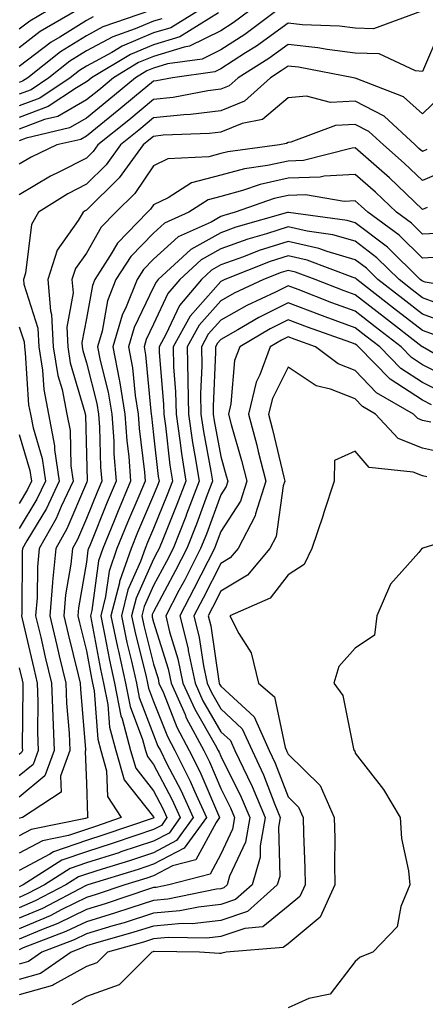
# Model space of a CAD drawing. Units: inches. Extents: x 1021283 to 1023923, y 7229258 to 7231898.
# Drawn here: x 1023768 to 1023828, y 7229734 to 7229881 of the extents above; entities that cross this region are included whole.
import ezdxf

# ---------------------------------------------------------------- set-up
doc = ezdxf.new("R2010")
doc.units = ezdxf.units.IN
doc.header["$MEASUREMENT"] = 0
doc.layers.add('Contour_10217229', color=7, linetype='Continuous', true_color=0xc57431)

msp = doc.modelspace()

# ---------------------------------------------------------------- linework, layer by layer
at = {"layer": 'Contour_10217229'}
for points in [[(1023806.41, 7229881.92, 3038), (1023801.6, 7229878.37, 3038), (1023798.05, 7229876.07, 3038), (1023795.28, 7229874.69, 3038), (1023790.1, 7229873.97, 3038), (1023788.05, 7229873.35, 3038), (1023787.03, 7229872.93, 3038), (1023785.37, 7229871.92, 3038), (1023781.37, 7229868.61, 3038), (1023778.05, 7229865.92, 3038), (1023775.51, 7229864.46, 3038), (1023769.09, 7229862.95, 3038), (1023768.05, 7229862.56, 3038)], [(1023787.6, 7229881.92, 3033), (1023780.49, 7229879.49, 3033), (1023778.05, 7229878.17, 3033), (1023774.2, 7229875.77, 3033), (1023769.34, 7229871.92, 3033), (1023768.56, 7229871.4, 3033), (1023768.05, 7229871.22, 3033)], [(1023802.35, 7229881.92, 3037), (1023799.89, 7229880.08, 3037), (1023798.05, 7229878.9, 3037), (1023793.38, 7229876.59, 3037), (1023792.6, 7229876.48, 3037), (1023788.05, 7229875.09, 3037), (1023785.82, 7229874.16, 3037), (1023782.09, 7229871.92, 3037), (1023779.89, 7229870.08, 3037), (1023778.05, 7229868.61, 3037), (1023773.81, 7229866.17, 3037), (1023771.82, 7229865.7, 3037), (1023768.05, 7229864.29, 3037)], [(1023794.77, 7229881.92, 3035), (1023790.61, 7229879.35, 3035), (1023788.05, 7229878.57, 3035), (1023783.36, 7229876.62, 3035), (1023781.82, 7229875.69, 3035), (1023778.05, 7229873.65, 3035), (1023777, 7229872.98, 3035), (1023775.65, 7229871.92, 3035), (1023771.1, 7229868.88, 3035), (1023768.05, 7229867.75, 3035)], [(1023776.59, 7229881.92, 3031), (1023771.19, 7229878.78, 3031), (1023768.05, 7229876.36, 3031)], [(1023772.31, 7229881.92, 3030), (1023769.61, 7229880.35, 3030), (1023768.05, 7229879.15, 3030)], [(1023827.93, 7229881.81, 3039), (1023820.75, 7229879.21, 3039), (1023818.05, 7229879.31, 3039), (1023815.73, 7229879.6, 3039), (1023810.16, 7229879.8, 3039), (1023808.05, 7229880.03, 3039), (1023803.34, 7229876.62, 3039), (1023801.74, 7229875.62, 3039), (1023798.05, 7229873.23, 3039), (1023797.17, 7229872.8, 3039), (1023790.86, 7229871.92, 3039), (1023788.5, 7229871.47, 3039), (1023788.05, 7229871.42, 3039), (1023785.2, 7229869.08, 3039), (1023782.85, 7229867.13, 3039), (1023778.05, 7229863.25, 3039), (1023777.21, 7229862.76, 3039), (1023773.64, 7229861.92, 3039), (1023769.83, 7229860.13, 3039), (1023768.05, 7229859.06, 3039)], [(1023797.7, 7229881.57, 3036), (1023791.96, 7229878.02, 3036), (1023788.05, 7229876.83, 3036), (1023784.59, 7229875.39, 3036), (1023778.83, 7229871.92, 3036), (1023778.4, 7229871.57, 3036), (1023778.05, 7229871.29, 3036), (1023776.57, 7229870.43, 3036), (1023772.35, 7229867.62, 3036), (1023768.05, 7229866.02, 3036)], [(1023779.03, 7229880.95, 3032), (1023778.05, 7229880.43, 3032), (1023774.1, 7229877.96, 3032), (1023772.78, 7229877.19, 3032), (1023768.05, 7229873.57, 3032)], [(1023789.28, 7229880.69, 3034), (1023788.05, 7229880.32, 3034), (1023785.3, 7229879.17, 3034), (1023781.96, 7229878.02, 3034), (1023778.05, 7229875.9, 3034), (1023775.59, 7229874.38, 3034), (1023772.48, 7229871.92, 3034), (1023769.83, 7229870.14, 3034), (1023768.05, 7229869.49, 3034)], [(1023830.78, 7229879.18, 3040), (1023828.05, 7229872.87, 3040), (1023827.01, 7229872.96, 3040), (1023821.59, 7229875.46, 3040), (1023818.05, 7229875.59, 3040), (1023813.87, 7229876.11, 3040), (1023812.5, 7229876.37, 3040), (1023808.05, 7229876.84, 3040), (1023805.2, 7229874.77, 3040), (1023800.63, 7229871.92, 3040), (1023799.28, 7229870.7, 3040), (1023798.05, 7229870.2, 3040), (1023796.1, 7229869.96, 3040), (1023790.98, 7229868.99, 3040), (1023788.05, 7229868.69, 3040), (1023784.34, 7229865.62, 3040), (1023779.75, 7229861.92, 3040), (1023779.05, 7229860.93, 3040), (1023778.05, 7229859.96, 3040), (1023774.05, 7229857.92, 3040), (1023772.7, 7229857.28, 3040), (1023768.05, 7229854.49, 3040)], [(1023830.78, 7229869.19, 3041), (1023828.05, 7229866.56, 3041), (1023825.22, 7229869.1, 3041), (1023818.17, 7229871.81, 3041), (1023818.05, 7229871.87, 3041), (1023817.99, 7229871.86, 3041), (1023817.78, 7229871.92, 3041), (1023809.61, 7229873.49, 3041), (1023808.05, 7229873.66, 3041), (1023807.03, 7229872.93, 3041), (1023805.43, 7229871.92, 3041), (1023801.55, 7229868.43, 3041), (1023798.05, 7229867.02, 3041), (1023793.52, 7229866.45, 3041), (1023792.54, 7229866.42, 3041), (1023788.05, 7229865.94, 3041), (1023785.84, 7229864.12, 3041), (1023783.11, 7229861.92, 3041), (1023780.98, 7229858.98, 3041), (1023778.05, 7229856.08, 3041), (1023775.3, 7229854.67, 3041), (1023770.94, 7229851.92, 3041), (1023769.87, 7229850.09, 3041), (1023768.99, 7229842.85, 3041), (1023768.67, 7229841.92, 3041), (1023768.73, 7229841.23, 3041), (1023770.82, 7229834.68, 3041), (1023770.96, 7229831.92, 3041), (1023771.51, 7229828.45, 3041), (1023771.7, 7229825.56, 3041), (1023772.42, 7229821.92, 3041), (1023773.32, 7229817.18, 3041), (1023773.32, 7229816.64, 3041), (1023774.01, 7229811.92, 3041), (1023772.09, 7229807.88, 3041), (1023769.2, 7229803.07, 3041), (1023768.56, 7229801.92, 3041), (1023768.5, 7229801.46, 3041), (1023768.42, 7229792.29, 3041), (1023768.4, 7229791.92, 3041), (1023768.5, 7229791.47, 3041), (1023770.2, 7229784.07, 3041), (1023770.71, 7229781.92, 3041), (1023770.82, 7229779.16, 3041), (1023770.76, 7229774.63, 3041), (1023770.88, 7229771.92, 3041), (1023770.12, 7229769.84, 3041), (1023768.05, 7229768.11, 3041)], [(1023828.73, 7229861.23, 3042), (1023828.05, 7229860.93, 3042), (1023827.54, 7229861.42, 3042), (1023826.98, 7229861.92, 3042), (1023822.35, 7229866.21, 3042), (1023818.05, 7229868.42, 3042), (1023814.38, 7229868.25, 3042), (1023810.8, 7229869.16, 3042), (1023808.05, 7229868.91, 3042), (1023804.24, 7229865.72, 3042), (1023801.25, 7229865.12, 3042), (1023798.05, 7229863.82, 3042), (1023796.35, 7229863.62, 3042), (1023789.48, 7229863.36, 3042), (1023788.05, 7229863.2, 3042), (1023787.35, 7229862.62, 3042), (1023786.49, 7229861.92, 3042), (1023782.93, 7229857.03, 3042), (1023778.05, 7229852.21, 3042), (1023777.85, 7229852.12, 3042), (1023777.56, 7229851.92, 3042), (1023776.84, 7229850.71, 3042), (1023773.69, 7229846.28, 3042), (1023772.29, 7229841.92, 3042), (1023772.7, 7229837.28, 3042), (1023772.85, 7229836.73, 3042), (1023773.11, 7229831.92, 3042), (1023773.79, 7229827.66, 3042), (1023774.42, 7229825.56, 3042), (1023775.14, 7229821.92, 3042), (1023775.61, 7229819.47, 3042), (1023775.75, 7229814.22, 3042), (1023776.08, 7229811.92, 3042), (1023774.3, 7229808.18, 3042), (1023773.56, 7229806.41, 3042), (1023771.02, 7229801.92, 3042), (1023770.75, 7229799.21, 3042), (1023770.71, 7229794.59, 3042), (1023770.49, 7229791.92, 3042), (1023771.25, 7229788.73, 3042), (1023771.92, 7229785.79, 3042), (1023772.85, 7229781.92, 3042), (1023773.03, 7229776.94, 3042), (1023773.03, 7229776.9, 3042), (1023773.23, 7229771.92, 3042), (1023771.86, 7229768.11, 3042), (1023768.05, 7229764.94, 3042)], [(1023831.76, 7229858.21, 3043), (1023828.05, 7229856.63, 3043), (1023825.35, 7229859.22, 3043), (1023822.25, 7229861.92, 3043), (1023820.06, 7229863.94, 3043), (1023818.05, 7229864.98, 3043), (1023815.12, 7229864.84, 3043), (1023808.48, 7229862.34, 3043), (1023808.05, 7229862.3, 3043), (1023807.84, 7229862.13, 3043), (1023806.78, 7229861.92, 3043), (1023799.07, 7229860.91, 3043), (1023798.05, 7229860.64, 3043), (1023796.29, 7229860.17, 3043), (1023790.14, 7229859.84, 3043), (1023788.05, 7229858.82, 3043), (1023785.26, 7229854.71, 3043), (1023782.42, 7229851.92, 3043), (1023780.26, 7229849.7, 3043), (1023778.05, 7229845.86, 3043), (1023776.41, 7229843.55, 3043), (1023775.88, 7229841.92, 3043), (1023776.06, 7229839.94, 3043), (1023775.12, 7229834.85, 3043), (1023775.28, 7229831.92, 3043), (1023775.65, 7229829.52, 3043), (1023777.82, 7229822.16, 3043), (1023777.85, 7229821.92, 3043), (1023777.89, 7229821.75, 3043), (1023778.05, 7229815.93, 3043), (1023778.15, 7229812.02, 3043), (1023778.15, 7229811.92, 3043), (1023778.13, 7229811.85, 3043), (1023778.05, 7229811.67, 3043), (1023775.14, 7229804.84, 3043), (1023773.48, 7229801.92, 3043), (1023773.01, 7229796.97, 3043), (1023772.99, 7229796.87, 3043), (1023772.58, 7229791.92, 3043), (1023773.64, 7229787.5, 3043), (1023774.01, 7229785.96, 3043), (1023774.98, 7229781.92, 3043), (1023775.08, 7229778.96, 3043), (1023775.49, 7229774.49, 3043), (1023775.59, 7229771.92, 3043), (1023774.2, 7229768.07, 3043), (1023774.28, 7229765.69, 3043), (1023768.54, 7229761.92, 3043), (1023768.13, 7229761.84, 3043), (1023768.05, 7229761.79, 3043)], [(1023828.75, 7229852.61, 3044), (1023828.05, 7229852.32, 3044), (1023823.15, 7229857.02, 3044), (1023821.59, 7229858.38, 3044), (1023818.05, 7229861.48, 3044), (1023817.58, 7229861.45, 3044), (1023810.37, 7229859.61, 3044), (1023808.05, 7229859.52, 3044), (1023804.98, 7229858.85, 3044), (1023801.57, 7229858.4, 3044), (1023798.05, 7229857.45, 3044), (1023793.69, 7229856.29, 3044), (1023790.2, 7229854.07, 3044), (1023788.05, 7229853.02, 3044), (1023787.6, 7229852.37, 3044), (1023787.15, 7229851.92, 3044), (1023782.66, 7229847.31, 3044), (1023781.6, 7229845.47, 3044), (1023779.3, 7229841.92, 3044), (1023778.95, 7229841.02, 3044), (1023778.05, 7229836.12, 3044), (1023777.39, 7229832.58, 3044), (1023777.42, 7229831.92, 3044), (1023777.5, 7229831.38, 3044), (1023778.05, 7229829.54, 3044), (1023779.61, 7229823.48, 3044), (1023779.87, 7229821.92, 3044), (1023780, 7229819.97, 3044), (1023780.14, 7229814.02, 3044), (1023780.32, 7229811.92, 3044), (1023779.63, 7229810.33, 3044), (1023778.05, 7229806.39, 3044), (1023776.7, 7229803.26, 3044), (1023775.96, 7229801.92, 3044), (1023775.73, 7229799.6, 3044), (1023774.94, 7229795.03, 3044), (1023774.69, 7229791.92, 3044), (1023775.34, 7229789.2, 3044), (1023776.82, 7229783.15, 3044), (1023777.11, 7229781.92, 3044), (1023777.15, 7229781.01, 3044), (1023777.93, 7229772.03, 3044), (1023777.93, 7229771.92, 3044), (1023777.87, 7229771.75, 3044), (1023778.05, 7229767.03, 3044), (1023778.19, 7229762.07, 3044), (1023778.28, 7229761.92, 3044), (1023778.05, 7229761.84, 3044), (1023777.93, 7229761.8, 3044), (1023769.81, 7229760.15, 3044), (1023768.05, 7229759.21, 3044)], [(1023831.14, 7229848.83, 3045), (1023828.05, 7229848.68, 3045), (1023826.41, 7229850.29, 3045), (1023824.18, 7229851.92, 3045), (1023821.06, 7229854.92, 3045), (1023818.05, 7229857.55, 3045), (1023813.42, 7229857.29, 3045), (1023812.84, 7229857.14, 3045), (1023808.05, 7229856.97, 3045), (1023803.91, 7229856.07, 3045), (1023801.27, 7229855.13, 3045), (1023798.05, 7229854.26, 3045), (1023796.19, 7229853.77, 3045), (1023793.3, 7229851.92, 3045), (1023789.69, 7229850.28, 3045), (1023788.05, 7229848.8, 3045), (1023784.65, 7229845.33, 3045), (1023782.44, 7229841.92, 3045), (1023781.19, 7229838.77, 3045), (1023780.37, 7229834.23, 3045), (1023779.69, 7229831.92, 3045), (1023780.08, 7229829.89, 3045), (1023781.29, 7229825.17, 3045), (1023781.82, 7229821.92, 3045), (1023782.11, 7229817.87, 3045), (1023782.15, 7229816.02, 3045), (1023782.46, 7229811.92, 3045), (1023781.16, 7229808.81, 3045), (1023778.6, 7229802.46, 3045), (1023778.36, 7229801.92, 3045), (1023778.28, 7229801.69, 3045), (1023778.05, 7229799.92, 3045), (1023776.88, 7229793.09, 3045), (1023776.78, 7229791.92, 3045), (1023777.03, 7229790.89, 3045), (1023778.05, 7229786.73, 3045), (1023778.79, 7229782.67, 3045), (1023778.97, 7229781.92, 3045), (1023779.18, 7229780.78, 3045), (1023779.73, 7229773.6, 3045), (1023780.18, 7229771.92, 3045), (1023781.06, 7229768.9, 3045), (1023781.17, 7229765.05, 3045), (1023783.23, 7229761.92, 3045), (1023779.38, 7229760.6, 3045), (1023778.05, 7229760.17, 3045), (1023775.39, 7229759.26, 3045), (1023771.51, 7229758.47, 3045), (1023768.05, 7229756.63, 3045)], [(1023831.41, 7229845.28, 3046), (1023828.05, 7229845.11, 3046), (1023824.61, 7229848.49, 3046), (1023819.91, 7229851.92, 3046), (1023818.95, 7229852.83, 3046), (1023818.05, 7229853.62, 3046), (1023816.43, 7229853.53, 3046), (1023810.65, 7229854.52, 3046), (1023808.05, 7229854.42, 3046), (1023806, 7229853.97, 3046), (1023800.18, 7229851.92, 3046), (1023798.52, 7229851.45, 3046), (1023798.05, 7229851.29, 3046), (1023796.6, 7229850.47, 3046), (1023791.72, 7229848.25, 3046), (1023788.05, 7229844.95, 3046), (1023786.55, 7229843.42, 3046), (1023785.59, 7229841.92, 3046), (1023783.97, 7229837.84, 3046), (1023783.36, 7229836.6, 3046), (1023782, 7229831.92, 3046), (1023782.93, 7229827.04, 3046), (1023782.99, 7229826.85, 3046), (1023783.77, 7229821.92, 3046), (1023784.07, 7229817.93, 3046), (1023784.34, 7229815.63, 3046), (1023784.63, 7229811.92, 3046), (1023782.68, 7229807.29, 3046), (1023782.17, 7229806.04, 3046), (1023780.47, 7229801.92, 3046), (1023779.85, 7229800.12, 3046), (1023778.85, 7229792.73, 3046), (1023778.66, 7229791.92, 3046), (1023778.81, 7229791.15, 3046), (1023780.14, 7229784, 3046), (1023780.61, 7229781.92, 3046), (1023781.23, 7229778.74, 3046), (1023781.49, 7229775.35, 3046), (1023782.41, 7229771.92, 3046), (1023783.69, 7229767.56, 3046), (1023788.05, 7229762.02, 3046), (1023788.09, 7229761.95, 3046), (1023788.11, 7229761.92, 3046), (1023788.07, 7229761.89, 3046), (1023788.05, 7229761.88, 3046), (1023787.99, 7229761.85, 3046), (1023780.63, 7229759.34, 3046), (1023778.05, 7229758.51, 3046), (1023773.15, 7229756.82, 3046), (1023772.6, 7229756.48, 3046), (1023768.05, 7229754.04, 3046)], [(1023836.35, 7229840.23, 3047), (1023828.46, 7229841.51, 3047), (1023828.05, 7229841.66, 3047), (1023827.91, 7229841.77, 3047), (1023827.72, 7229841.92, 3047), (1023822.85, 7229846.72, 3047), (1023818.05, 7229850.37, 3047), (1023816.84, 7229850.71, 3047), (1023808.11, 7229851.87, 3047), (1023808.05, 7229851.88, 3047), (1023807.99, 7229851.86, 3047), (1023800.3, 7229849.68, 3047), (1023798.05, 7229848.88, 3047), (1023793.58, 7229846.38, 3047), (1023788.73, 7229841.92, 3047), (1023788.42, 7229841.55, 3047), (1023788.05, 7229840.76, 3047), (1023785.16, 7229834.81, 3047), (1023784.32, 7229831.92, 3047), (1023784.92, 7229828.79, 3047), (1023785.3, 7229824.68, 3047), (1023785.73, 7229821.92, 3047), (1023785.88, 7229819.75, 3047), (1023786.68, 7229813.3, 3047), (1023786.78, 7229811.92, 3047), (1023785.86, 7229809.73, 3047), (1023784.18, 7229805.8, 3047), (1023782.58, 7229801.92, 3047), (1023781.41, 7229798.56, 3047), (1023780.9, 7229794.77, 3047), (1023780.18, 7229791.92, 3047), (1023780.75, 7229789.21, 3047), (1023781.47, 7229785.34, 3047), (1023782.23, 7229781.92, 3047), (1023783.19, 7229777.07, 3047), (1023783.38, 7229776.6, 3047), (1023784.63, 7229771.92, 3047), (1023785.41, 7229769.27, 3047), (1023788.05, 7229765.92, 3047), (1023789.44, 7229763.3, 3047), (1023790.04, 7229761.92, 3047), (1023789.2, 7229760.76, 3047), (1023788.05, 7229760.15, 3047), (1023785.41, 7229759.28, 3047), (1023781.9, 7229758.07, 3047), (1023778.05, 7229756.84, 3047), (1023774.38, 7229755.58, 3047), (1023768.62, 7229751.92, 3047), (1023768.25, 7229751.72, 3047), (1023768.05, 7229751.64, 3047)], [(1023832.33, 7229837.63, 3048), (1023828.05, 7229839.22, 3048), (1023826.53, 7229840.4, 3048), (1023824.57, 7229841.92, 3048), (1023821.29, 7229845.16, 3048), (1023818.05, 7229847.61, 3048), (1023814.71, 7229848.58, 3048), (1023810.88, 7229849.09, 3048), (1023808.05, 7229849.73, 3048), (1023804.83, 7229848.7, 3048), (1023802.05, 7229847.92, 3048), (1023798.05, 7229846.48, 3048), (1023795.12, 7229844.85, 3048), (1023791.94, 7229841.92, 3048), (1023790.16, 7229839.82, 3048), (1023788.05, 7229835.28, 3048), (1023786.96, 7229833.01, 3048), (1023786.62, 7229831.92, 3048), (1023786.86, 7229830.73, 3048), (1023787.62, 7229822.35, 3048), (1023787.7, 7229821.92, 3048), (1023787.72, 7229821.59, 3048), (1023788.05, 7229818.83, 3048), (1023788.75, 7229812.62, 3048), (1023788.87, 7229811.92, 3048), (1023788.64, 7229811.32, 3048), (1023788.05, 7229809.87, 3048), (1023785.67, 7229804.3, 3048), (1023784.69, 7229801.92, 3048), (1023782.97, 7229797, 3048), (1023782.95, 7229796.81, 3048), (1023781.7, 7229791.92, 3048), (1023782.68, 7229787.28, 3048), (1023782.8, 7229786.67, 3048), (1023783.87, 7229781.92, 3048), (1023784.55, 7229778.43, 3048), (1023786.41, 7229773.55, 3048), (1023786.86, 7229771.92, 3048), (1023787.13, 7229770.99, 3048), (1023788.05, 7229769.82, 3048), (1023790.76, 7229764.64, 3048), (1023792, 7229761.92, 3048), (1023790.34, 7229759.63, 3048), (1023788.05, 7229758.43, 3048), (1023783.15, 7229756.81, 3048), (1023782.85, 7229756.71, 3048), (1023778.05, 7229755.18, 3048), (1023775.63, 7229754.34, 3048), (1023771.8, 7229751.92, 3048), (1023769.34, 7229750.63, 3048), (1023768.05, 7229750.07, 3048)], [(1023831.6, 7229835.47, 3049), (1023828.05, 7229836.78, 3049), (1023825.16, 7229839.03, 3049), (1023821.43, 7229841.92, 3049), (1023819.73, 7229843.6, 3049), (1023818.05, 7229844.87, 3049), (1023813.89, 7229846.07, 3049), (1023812.66, 7229846.54, 3049), (1023808.05, 7229847.57, 3049), (1023803.77, 7229846.21, 3049), (1023801.41, 7229845.28, 3049), (1023798.05, 7229844.08, 3049), (1023796.66, 7229843.31, 3049), (1023795.16, 7229841.92, 3049), (1023791.88, 7229838.08, 3049), (1023789.89, 7229833.76, 3049), (1023788.87, 7229831.92, 3049), (1023788.87, 7229831.09, 3049), (1023789.53, 7229823.39, 3049), (1023789.55, 7229821.92, 3049), (1023789.81, 7229820.16, 3049), (1023790.47, 7229814.34, 3049), (1023790.84, 7229811.92, 3049), (1023790.08, 7229809.89, 3049), (1023788.05, 7229804.89, 3049), (1023787.15, 7229802.81, 3049), (1023786.8, 7229801.92, 3049), (1023786.12, 7229799.99, 3049), (1023784.2, 7229795.77, 3049), (1023783.25, 7229791.92, 3049), (1023784.07, 7229787.95, 3049), (1023784.77, 7229785.2, 3049), (1023785.51, 7229781.92, 3049), (1023785.92, 7229779.8, 3049), (1023788.05, 7229774.21, 3049), (1023788.69, 7229772.56, 3049), (1023789.05, 7229771.92, 3049), (1023790.04, 7229769.93, 3049), (1023792.11, 7229765.98, 3049), (1023793.95, 7229761.92, 3049), (1023791.47, 7229758.5, 3049), (1023788.05, 7229756.71, 3049), (1023784.46, 7229755.52, 3049), (1023780.39, 7229754.27, 3049), (1023778.05, 7229753.52, 3049), (1023776.86, 7229753.11, 3049), (1023775, 7229751.92, 3049), (1023770.43, 7229749.53, 3049), (1023768.05, 7229748.51, 3049)], [(1023829.83, 7229833.69, 3050), (1023828.05, 7229834.35, 3050), (1023823.77, 7229837.65, 3050), (1023818.28, 7229841.92, 3050), (1023818.17, 7229842.04, 3050), (1023818.05, 7229842.13, 3050), (1023817.76, 7229842.2, 3050), (1023810.9, 7229844.78, 3050), (1023808.05, 7229845.43, 3050), (1023805.39, 7229844.58, 3050), (1023798.64, 7229841.92, 3050), (1023798.23, 7229841.73, 3050), (1023798.05, 7229841.64, 3050), (1023793.5, 7229836.47, 3050), (1023790.96, 7229831.92, 3050), (1023791.02, 7229828.95, 3050), (1023791.33, 7229825.2, 3050), (1023791.39, 7229821.92, 3050), (1023791.96, 7229818.01, 3050), (1023792.19, 7229816.05, 3050), (1023792.84, 7229811.92, 3050), (1023791.51, 7229808.45, 3050), (1023789.42, 7229803.29, 3050), (1023788.87, 7229801.92, 3050), (1023788.6, 7229801.37, 3050), (1023788.05, 7229800.35, 3050), (1023785.43, 7229794.55, 3050), (1023784.77, 7229791.92, 3050), (1023785.34, 7229789.21, 3050), (1023786.88, 7229783.08, 3050), (1023787.15, 7229781.92, 3050), (1023787.29, 7229781.17, 3050), (1023788.05, 7229779.19, 3050), (1023790.1, 7229773.97, 3050), (1023791.19, 7229771.92, 3050), (1023793.48, 7229767.36, 3050), (1023794.12, 7229765.84, 3050), (1023795.9, 7229761.92, 3050), (1023792.6, 7229757.38, 3050), (1023788.05, 7229754.99, 3050), (1023785.75, 7229754.22, 3050), (1023778.26, 7229751.92, 3050), (1023778.11, 7229751.86, 3050), (1023778.05, 7229751.85, 3050), (1023777.91, 7229751.77, 3050), (1023771.53, 7229748.43, 3050), (1023768.05, 7229746.96, 3050)], [(1023834.4, 7229828.26, 3051), (1023828.07, 7229831.9, 3051), (1023828.03, 7229831.92, 3051), (1023822.41, 7229836.28, 3051), (1023818.05, 7229839.65, 3051), (1023816.39, 7229840.26, 3051), (1023812.11, 7229841.92, 3051), (1023809.16, 7229843.02, 3051), (1023808.05, 7229843.28, 3051), (1023807.01, 7229842.95, 3051), (1023804.4, 7229841.92, 3051), (1023800.06, 7229839.9, 3051), (1023798.05, 7229838.76, 3051), (1023794.85, 7229835.13, 3051), (1023793.05, 7229831.92, 3051), (1023793.15, 7229827.03, 3051), (1023793.15, 7229826.82, 3051), (1023793.23, 7229821.92, 3051), (1023793.85, 7229817.71, 3051), (1023794.2, 7229815.76, 3051), (1023794.81, 7229811.92, 3051), (1023792.95, 7229807.02, 3051), (1023792.82, 7229806.69, 3051), (1023790.94, 7229801.92, 3051), (1023789.96, 7229800.02, 3051), (1023788.05, 7229796.43, 3051), (1023786.64, 7229793.33, 3051), (1023786.29, 7229791.92, 3051), (1023786.6, 7229790.46, 3051), (1023788.05, 7229784.72, 3051), (1023788.71, 7229782.58, 3051), (1023788.85, 7229781.92, 3051), (1023789.5, 7229780.47, 3051), (1023791.51, 7229775.38, 3051), (1023793.36, 7229771.92, 3051), (1023794.92, 7229768.8, 3051), (1023797.7, 7229762.27, 3051), (1023797.85, 7229761.92, 3051), (1023797.35, 7229761.22, 3051), (1023794.32, 7229755.65, 3051), (1023790.88, 7229754.75, 3051), (1023788.05, 7229753.27, 3051), (1023787.03, 7229752.94, 3051), (1023783.75, 7229751.92, 3051), (1023779.5, 7229750.48, 3051), (1023778.05, 7229750.05, 3051), (1023774.4, 7229748.27, 3051), (1023772.64, 7229747.34, 3051), (1023768.05, 7229745.4, 3051)], [(1023832.93, 7229826.8, 3052), (1023828.05, 7229829.26, 3052), (1023826.45, 7229830.31, 3052), (1023824.89, 7229831.92, 3052), (1023821.04, 7229834.9, 3052), (1023818.05, 7229837.21, 3052), (1023814.59, 7229838.46, 3052), (1023809.55, 7229840.43, 3052), (1023808.05, 7229840.98, 3052), (1023806.19, 7229840.06, 3052), (1023801.9, 7229838.06, 3052), (1023798.05, 7229835.88, 3052), (1023796.19, 7229833.79, 3052), (1023795.16, 7229831.92, 3052), (1023795.22, 7229829.08, 3052), (1023795.02, 7229824.95, 3052), (1023795.08, 7229821.92, 3052), (1023795.45, 7229819.32, 3052), (1023796.57, 7229813.41, 3052), (1023796.8, 7229811.92, 3052), (1023796.02, 7229809.89, 3052), (1023794.42, 7229805.55, 3052), (1023792.99, 7229801.92, 3052), (1023791.31, 7229798.66, 3052), (1023788.05, 7229792.52, 3052), (1023787.85, 7229792.11, 3052), (1023787.82, 7229791.92, 3052), (1023787.85, 7229791.72, 3052), (1023788.05, 7229790.97, 3052), (1023790.2, 7229784.06, 3052), (1023790.65, 7229781.92, 3052), (1023792.72, 7229777.24, 3052), (1023792.91, 7229776.77, 3052), (1023795.51, 7229771.92, 3052), (1023796.35, 7229770.23, 3052), (1023798.05, 7229766.26, 3052), (1023799.5, 7229763.37, 3052), (1023800.1, 7229761.92, 3052), (1023799.79, 7229760.18, 3052), (1023798.05, 7229756.48, 3052), (1023796.45, 7229753.53, 3052), (1023790.3, 7229751.92, 3052), (1023788.44, 7229751.54, 3052), (1023788.05, 7229751.51, 3052), (1023787.44, 7229751.31, 3052), (1023780.86, 7229749.1, 3052), (1023778.05, 7229748.25, 3052), (1023773.79, 7229746.18, 3052), (1023771.37, 7229745.24, 3052), (1023768.05, 7229743.83, 3052)], [(1023831.17, 7229825.04, 3053), (1023828.05, 7229826.61, 3053), (1023824.85, 7229828.71, 3053), (1023821.72, 7229831.92, 3053), (1023819.65, 7229833.52, 3053), (1023818.05, 7229834.76, 3053), (1023813.58, 7229836.39, 3053), (1023812.8, 7229836.67, 3053), (1023808.05, 7229838.45, 3053), (1023803.69, 7229836.29, 3053), (1023800.57, 7229834.43, 3053), (1023798.05, 7229833.01, 3053), (1023797.54, 7229832.44, 3053), (1023797.25, 7229831.92, 3053), (1023797.27, 7229831.14, 3053), (1023796.9, 7229823.08, 3053), (1023796.92, 7229821.92, 3053), (1023797.05, 7229820.92, 3053), (1023798.05, 7229815.63, 3053), (1023798.87, 7229812.74, 3053), (1023799.09, 7229811.92, 3053), (1023798.83, 7229811.14, 3053), (1023798.05, 7229809.92, 3053), (1023795.9, 7229804.08, 3053), (1023795.04, 7229801.92, 3053), (1023792.68, 7229797.29, 3053), (1023791.82, 7229795.69, 3053), (1023789.85, 7229791.92, 3053), (1023790.43, 7229789.54, 3053), (1023791.66, 7229785.54, 3053), (1023792.42, 7229781.92, 3053), (1023794.16, 7229778.03, 3053), (1023797.23, 7229772.75, 3053), (1023797.66, 7229771.92, 3053), (1023797.8, 7229771.67, 3053), (1023798.05, 7229771.06, 3053), (1023801.1, 7229764.97, 3053), (1023802.37, 7229761.92, 3053), (1023801.7, 7229758.26, 3053), (1023799.34, 7229753.21, 3053), (1023798.97, 7229751.92, 3053), (1023798.48, 7229751.49, 3053), (1023798.05, 7229751.34, 3053), (1023797.41, 7229751.28, 3053), (1023790.18, 7229749.79, 3053), (1023788.05, 7229749.61, 3053), (1023784.65, 7229748.52, 3053), (1023782.25, 7229747.72, 3053), (1023778.05, 7229746.45, 3053), (1023775, 7229744.97, 3053), (1023768.66, 7229742.54, 3053), (1023768.05, 7229742.27, 3053)], [(1023829.4, 7229823.28, 3054), (1023828.05, 7229823.96, 3054), (1023823.23, 7229827.11, 3054), (1023818.56, 7229831.92, 3054), (1023818.28, 7229832.14, 3054), (1023818.05, 7229832.32, 3054), (1023817.42, 7229832.55, 3054), (1023810.96, 7229834.83, 3054), (1023808.05, 7229835.92, 3054), (1023805.37, 7229834.59, 3054), (1023800.86, 7229831.92, 3054), (1023800.1, 7229829.87, 3054), (1023799.55, 7229823.42, 3054), (1023799.18, 7229821.92, 3054), (1023799.61, 7229820.37, 3054), (1023801.14, 7229815.01, 3054), (1023801.92, 7229811.92, 3054), (1023800.98, 7229808.98, 3054), (1023798.05, 7229804.44, 3054), (1023797.37, 7229802.6, 3054), (1023797.11, 7229801.92, 3054), (1023796.1, 7229799.98, 3054), (1023794.05, 7229795.92, 3054), (1023791.94, 7229791.92, 3054), (1023793.17, 7229787.03, 3054), (1023793.21, 7229786.77, 3054), (1023794.22, 7229781.92, 3054), (1023795.39, 7229779.27, 3054), (1023798.05, 7229774.69, 3054), (1023799.5, 7229773.37, 3054), (1023800.16, 7229771.92, 3054), (1023802, 7229767.97, 3054), (1023802.7, 7229766.57, 3054), (1023804.63, 7229761.92, 3054), (1023803.89, 7229757.75, 3054), (1023803.93, 7229756.05, 3054), (1023802.7, 7229751.92, 3054), (1023800.24, 7229749.73, 3054), (1023798.05, 7229748.98, 3054), (1023794.75, 7229748.62, 3054), (1023791.94, 7229748.04, 3054), (1023788.05, 7229747.7, 3054), (1023783.66, 7229746.3, 3054), (1023781.96, 7229745.84, 3054), (1023778.05, 7229744.65, 3054), (1023776.21, 7229743.76, 3054), (1023771.43, 7229741.92, 3054), (1023769.44, 7229740.53, 3054), (1023768.05, 7229740.14, 3054)], [(1023768.05, 7229834.9, 3040), (1023768.77, 7229832.64, 3040), (1023768.81, 7229831.92, 3040), (1023768.95, 7229831.02, 3040), (1023769.44, 7229823.31, 3040), (1023769.71, 7229821.92, 3040), (1023770.1, 7229819.87, 3040), (1023771.45, 7229815.32, 3040), (1023771.94, 7229811.92, 3040), (1023770.69, 7229809.28, 3040), (1023768.05, 7229804.9, 3040)], [(1023829.28, 7229820.69, 3055), (1023828.05, 7229820.97, 3055), (1023827.37, 7229821.24, 3055), (1023826.74, 7229821.92, 3055), (1023821.21, 7229825.09, 3055), (1023818.05, 7229828.39, 3055), (1023815.51, 7229829.38, 3055), (1023812.13, 7229831.92, 3055), (1023809.12, 7229832.98, 3055), (1023808.05, 7229833.38, 3055), (1023807.07, 7229832.9, 3055), (1023805.41, 7229831.92, 3055), (1023803.87, 7229827.73, 3055), (1023803.32, 7229826.65, 3055), (1023802.17, 7229821.92, 3055), (1023803.4, 7229817.28, 3055), (1023803.62, 7229816.34, 3055), (1023804.75, 7229811.92, 3055), (1023803.23, 7229807.09, 3055), (1023803.17, 7229806.79, 3055), (1023800.61, 7229801.92, 3055), (1023799.44, 7229800.53, 3055), (1023798.05, 7229799.7, 3055), (1023795.43, 7229794.54, 3055), (1023794.05, 7229791.92, 3055), (1023794.85, 7229788.72, 3055), (1023795.47, 7229784.51, 3055), (1023796.02, 7229781.92, 3055), (1023796.64, 7229780.51, 3055), (1023798.05, 7229778.07, 3055), (1023801.25, 7229775.12, 3055), (1023802.72, 7229771.92, 3055), (1023804.42, 7229768.28, 3055), (1023806.08, 7229763.89, 3055), (1023806.9, 7229761.92, 3055), (1023806.64, 7229760.51, 3055), (1023806.82, 7229753.15, 3055), (1023806.45, 7229751.92, 3055), (1023802, 7229747.97, 3055), (1023798.05, 7229746.61, 3055), (1023793.81, 7229746.15, 3055), (1023792.31, 7229746.17, 3055), (1023788.05, 7229745.8, 3055), (1023785.1, 7229744.87, 3055), (1023779.4, 7229743.27, 3055), (1023778.05, 7229742.86, 3055), (1023777.42, 7229742.55, 3055), (1023775.76, 7229741.92, 3055), (1023771.21, 7229738.75, 3055), (1023768.05, 7229737.85, 3055)], [(1023832.07, 7229815.94, 3056), (1023828.05, 7229816.86, 3056), (1023824.44, 7229818.3, 3056), (1023821.08, 7229821.92, 3056), (1023819.14, 7229823.02, 3056), (1023818.05, 7229824.18, 3056), (1023814.36, 7229825.62, 3056), (1023812.23, 7229826.11, 3056), (1023808.05, 7229828.89, 3056), (1023805.73, 7229824.25, 3056), (1023805.16, 7229821.92, 3056), (1023805.76, 7229819.63, 3056), (1023807.41, 7229812.55, 3056), (1023807.58, 7229811.92, 3056), (1023807.35, 7229811.23, 3056), (1023806.27, 7229803.7, 3056), (1023805.34, 7229801.92, 3056), (1023802.01, 7229797.96, 3056), (1023798.05, 7229795.59, 3056), (1023796.82, 7229793.16, 3056), (1023796.16, 7229791.92, 3056), (1023796.55, 7229790.41, 3056), (1023797.74, 7229782.23, 3056), (1023797.8, 7229781.92, 3056), (1023797.87, 7229781.74, 3056), (1023798.05, 7229781.45, 3056), (1023803.01, 7229776.89, 3056), (1023805.26, 7229771.92, 3056), (1023806.16, 7229770.03, 3056), (1023808.05, 7229765.02, 3056), (1023809.61, 7229763.49, 3056), (1023810.32, 7229761.92, 3056), (1023810.35, 7229759.62, 3056), (1023810.55, 7229754.42, 3056), (1023810.59, 7229751.92, 3056), (1023809.79, 7229750.18, 3056), (1023808.05, 7229748.74, 3056), (1023804.28, 7229745.68, 3056), (1023801.6, 7229745.46, 3056), (1023798.05, 7229744.24, 3056), (1023795.96, 7229744.02, 3056), (1023790.22, 7229744.09, 3056), (1023788.05, 7229743.9, 3056), (1023786.55, 7229743.42, 3056), (1023781.19, 7229741.92, 3056), (1023779.61, 7229740.35, 3056), (1023778.05, 7229739.78, 3056), (1023773.28, 7229737.15, 3056), (1023773.01, 7229736.96, 3056), (1023768.05, 7229735.56, 3056)], [(1023768.05, 7229818.86, 3039), (1023769.63, 7229813.51, 3039), (1023769.87, 7229811.92, 3039), (1023769.28, 7229810.69, 3039), (1023768.05, 7229808.64, 3039)], [(1023828.71, 7229812.59, 3057), (1023828.05, 7229812.74, 3057), (1023826.68, 7229813.3, 3057), (1023820.12, 7229813.99, 3057), (1023818.05, 7229816.38, 3057), (1023814.98, 7229814.99, 3057), (1023814.94, 7229811.92, 3057), (1023813.4, 7229807.27, 3057), (1023813.23, 7229806.74, 3057), (1023811.6, 7229801.92, 3057), (1023810.43, 7229799.54, 3057), (1023808.05, 7229798.04, 3057), (1023805.41, 7229794.57, 3057), (1023799.4, 7229791.92, 3057), (1023800.71, 7229789.27, 3057), (1023802.56, 7229786.43, 3057), (1023803.67, 7229781.92, 3057), (1023806.02, 7229779.89, 3057), (1023807.64, 7229772.34, 3057), (1023807.82, 7229771.92, 3057), (1023807.89, 7229771.76, 3057), (1023808.05, 7229771.35, 3057), (1023812.82, 7229766.7, 3057), (1023814.94, 7229761.92, 3057), (1023815, 7229758.87, 3057), (1023814.98, 7229755, 3057), (1023815.02, 7229751.92, 3057), (1023812.84, 7229747.14, 3057), (1023808.05, 7229743.18, 3057), (1023807.35, 7229742.61, 3057), (1023798.83, 7229741.92, 3057), (1023798.21, 7229741.75, 3057), (1023798.05, 7229741.71, 3057), (1023797.84, 7229741.71, 3057), (1023794.89, 7229741.92, 3057), (1023788.13, 7229742.01, 3057), (1023788.05, 7229742, 3057), (1023787.99, 7229741.98, 3057), (1023787.78, 7229741.92, 3057), (1023782.91, 7229737.06, 3057), (1023778.05, 7229735.31, 3057), (1023775.86, 7229734.11, 3057)], [(1023835.67, 7229804.31, 3058), (1023828.09, 7229801.96, 3058), (1023828.05, 7229801.95, 3058), (1023828.03, 7229801.95, 3058), (1023827.95, 7229801.92, 3058), (1023827.5, 7229801.36, 3058), (1023823.32, 7229796.65, 3058), (1023821.27, 7229791.92, 3058), (1023820.92, 7229789.05, 3058), (1023818.05, 7229787.12, 3058), (1023815.59, 7229784.37, 3058), (1023814.85, 7229781.92, 3058), (1023816.21, 7229780.08, 3058), (1023817.8, 7229772.16, 3058), (1023817.89, 7229771.92, 3058), (1023817.97, 7229771.84, 3058), (1023818.05, 7229771.52, 3058), (1023822.25, 7229766.12, 3058), (1023824.73, 7229761.92, 3058), (1023824.96, 7229758.84, 3058), (1023825.98, 7229753.99, 3058), (1023826.19, 7229751.92, 3058), (1023824.85, 7229748.73, 3058), (1023824.28, 7229745.69, 3058), (1023820.65, 7229741.92, 3058), (1023818.81, 7229741.16, 3058), (1023818.05, 7229740.55, 3058), (1023814.32, 7229735.65, 3058), (1023811.17, 7229735.05, 3058), (1023808.05, 7229733.63, 3058)], [(1023768.05, 7229784.21, 3040), (1023768.48, 7229782.35, 3040), (1023768.58, 7229781.92, 3040), (1023768.6, 7229781.37, 3040), (1023768.5, 7229772.37, 3040), (1023768.52, 7229771.92, 3040), (1023768.4, 7229771.58, 3040), (1023768.05, 7229771.29, 3040)]]:
    msp.add_polyline3d(points, dxfattribs=at)

doc.saveas('drawing.dxf')
